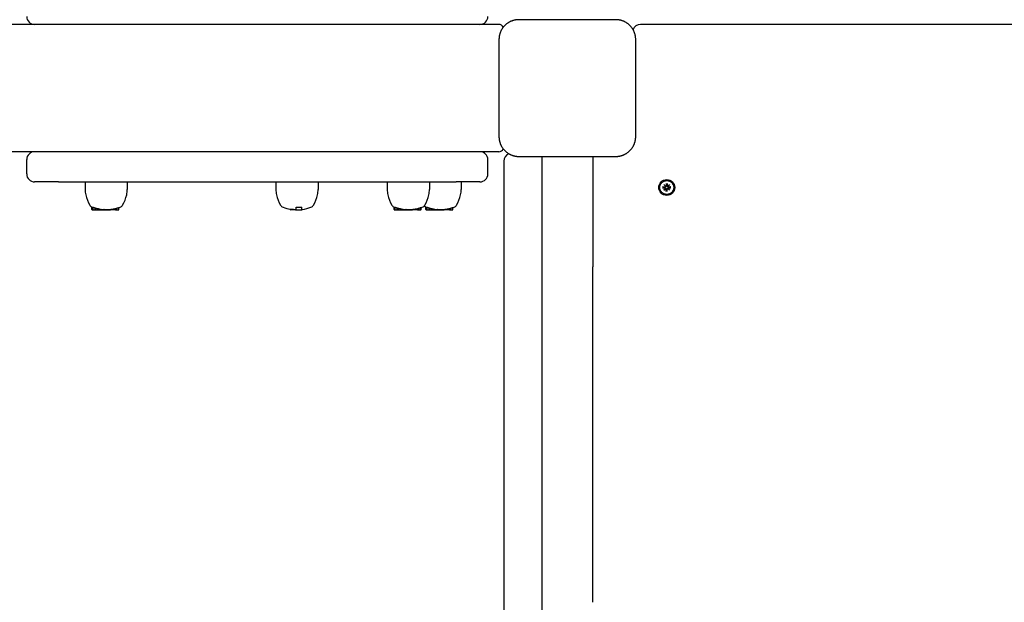
# Model space of a CAD drawing. Extents: x 33569 to 49750, y -8803 to 4290.
# Drawn here: x 38689 to 39308, y -1611 to -1244 of the extents above; entities that cross this region are included whole.
import ezdxf

# ---------------------------------------------------------------- set-up
doc = ezdxf.new("R2010")
doc.units = 0
doc.header["$LTSCALE"] = 30
doc.header["$MEASUREMENT"] = 0
doc.layers.get('0').update_dxf_attribs({"linetype": 'CONTINUOUS'})

msp = doc.modelspace()

# ---------------------------------------------------------------- linework, layer by layer
for p, q in [((39064, -1244.25), (39003, -1244.25)), ((38990.5, -1247.25), (37196.5, -1247.25)), ((39927.5, -1247.25), (39079.5, -1247.25)), ((38990.5, -1256.75), (38990.5, -1317.75)), ((39076.5, -1317.75), (39076.5, -1256.75)), ((38990.5, -1327.25), (37196.5, -1327.25)), ((39003, -1330.25), (39064, -1330.25)), ((39017.5, -1330.25), (39017.5, -1399.56)), ((39049.5, -1330.25), (39049.5, -1399.56)), ((38693.5, -1341.25), (38693.5, -1332.25)), ((38983.5, -1341.25), (38983.5, -1332.25)), ((38993.5, -1333.25), (38993.5, -2057.09)), ((38713.5, -1346.25), (38698.5, -1346.25)), ((38713.5, -1346.25), (38963.5, -1346.25)), ((38730.24, -1346.25), (38730.24, -1351.05)), ((38756.76, -1346.25), (38756.76, -1351.05)), ((38850.24, -1346.25), (38850.24, -1351.05)), ((38876.76, -1346.25), (38876.76, -1351.05)), ((38920.24, -1346.25), (38920.24, -1351.05)), ((38946.76, -1346.25), (38946.76, -1351.05)), ((38978.5, -1346.25), (38963.5, -1346.25)), ((38966.76, -1346.25), (38966.76, -1351.05)), ((39093.44, -1349.43), (39094.78, -1349.46)), ((39094.36, -1349.6), (39093.55, -1349.44)), ((39094.23, -1347.98), (39095.26, -1348.92)), ((39094.23, -1347.98), (39095.12, -1348.87)), ((39095.16, -1349.01), (39094.23, -1347.98)), ((39094.78, -1349.63), (39094.36, -1349.6)), ((39095.12, -1348.87), (39095.35, -1349.11)), ((39095.68, -1347.19), (39095.71, -1348.53)), ((39095.68, -1347.31), (39095.85, -1348.11)), ((39095.85, -1348.11), (39095.88, -1348.53)), ((39096.12, -1348.53), (39096.15, -1348.11)), ((39096.15, -1348.11), (39096.31, -1347.31)), ((39096.32, -1347.19), (39096.29, -1348.53)), ((39096.88, -1348.87), (39096.64, -1349.11)), ((39096.74, -1348.92), (39097.76, -1347.98)), ((39097.76, -1347.98), (39096.83, -1349.01)), ((39097.76, -1347.98), (39096.88, -1348.87)), ((39098.56, -1349.43), (39097.21, -1349.46)), ((39097.63, -1349.6), (39097.22, -1349.63)), ((39098.44, -1349.44), (39097.63, -1349.6)), ((39093.44, -1350.07), (39094.78, -1350.04)), ((39093.55, -1350.06), (39094.36, -1349.9)), ((39094.23, -1351.52), (39095.16, -1350.49)), ((39095.26, -1350.58), (39094.23, -1351.52)), ((39094.23, -1351.52), (39095.12, -1350.63)), ((39094.36, -1349.9), (39094.78, -1349.87)), ((39095.12, -1350.63), (39095.35, -1350.39)), ((39095.68, -1352.31), (39095.71, -1350.97)), ((39095.85, -1351.39), (39095.68, -1352.2)), ((39095.88, -1350.97), (39095.85, -1351.39)), ((39096.15, -1351.39), (39096.12, -1350.97)), ((39096.31, -1352.2), (39096.15, -1351.39)), ((39096.32, -1352.31), (39096.29, -1350.97)), ((39096.88, -1350.63), (39096.64, -1350.39)), ((39097.76, -1351.52), (39096.74, -1350.58)), ((39096.83, -1350.49), (39097.76, -1351.52)), ((39097.76, -1351.52), (39096.88, -1350.63)), ((39098.56, -1350.07), (39097.21, -1350.04)), ((39097.22, -1349.87), (39097.63, -1349.9)), ((39097.63, -1349.9), (39098.44, -1350.06)), ((38734.56, -1363.7), (38734.56, -1362.11)), ((38734.67, -1362.15), (38734.72, -1362.17)), ((38735.27, -1363.7), (38735.27, -1362.18)), ((38862.94, -1363.7), (38862.94, -1362.1)), ((38866.51, -1363.7), (38866.51, -1362.18)), ((38924.56, -1363.7), (38924.56, -1362.11)), ((38924.67, -1362.15), (38924.72, -1362.17)), ((38925.27, -1363.7), (38925.27, -1362.18)), ((38944.56, -1363.7), (38944.56, -1362.11)), ((38944.67, -1362.15), (38944.72, -1362.17)), ((38945.27, -1363.7), (38945.27, -1362.18)), ((38734.76, -1363.9), (38735.48, -1363.9)), ((38735.48, -1363.9), (38736.55, -1363.9)), ((38736.55, -1363.9), (38736.55, -1362.59)), ((38736.55, -1363.9), (38737.26, -1363.9)), ((38737.26, -1363.9), (38737.26, -1362.78)), ((38737.26, -1363.9), (38738.56, -1363.9)), ((38738.56, -1363.9), (38738.56, -1363.08)), ((38738.56, -1363.9), (38739.55, -1363.9)), ((38739.55, -1363.9), (38739.55, -1363.36)), ((38739.55, -1363.9), (38739.59, -1363.9)), ((38739.59, -1363.9), (38739.59, -1363.45)), ((38739.59, -1363.9), (38739.64, -1363.9)), ((38739.64, -1363.9), (38739.64, -1363.45)), ((38739.64, -1363.9), (38739.67, -1363.9)), ((38739.67, -1363.9), (38739.67, -1363.46)), ((38739.67, -1363.9), (38739.69, -1363.9)), ((38739.69, -1363.9), (38739.69, -1363.46)), ((38739.69, -1363.9), (38740.01, -1363.9)), ((38740.01, -1363.9), (38740.01, -1363.43)), ((38740.01, -1363.9), (38741.17, -1363.9)), ((38741.17, -1363.9), (38741.17, -1363.57)), ((38741.17, -1363.9), (38741.9, -1363.9)), ((38741.9, -1363.9), (38741.9, -1363.48)), ((38741.9, -1363.9), (38743.06, -1363.9)), ((38743.06, -1363.9), (38743.06, -1363.53)), ((38743.06, -1363.9), (38743.11, -1363.9)), ((38743.11, -1363.9), (38743.11, -1363.72)), ((38743.11, -1363.9), (38743.28, -1363.9)), ((38743.28, -1363.9), (38743.28, -1363.7)), ((38743.28, -1363.9), (38743.56, -1363.9)), ((38743.56, -1363.9), (38743.56, -1363.69)), ((38743.56, -1363.9), (38743.87, -1363.9)), ((38743.87, -1363.9), (38743.87, -1363.67)), ((38743.87, -1363.9), (38744.23, -1363.9)), ((38744.23, -1363.9), (38744.23, -1363.66)), ((38744.23, -1363.9), (38744.37, -1363.9)), ((38744.37, -1363.9), (38744.37, -1363.66)), ((38744.37, -1363.9), (38744.5, -1363.9)), ((38744.5, -1363.9), (38744.5, -1363.65)), ((38744.5, -1363.9), (38744.62, -1363.9)), ((38744.62, -1363.9), (38744.62, -1363.65)), ((38744.62, -1363.9), (38744.73, -1363.9)), ((38744.73, -1363.9), (38744.73, -1363.65)), ((38744.73, -1363.9), (38744.83, -1363.9)), ((38744.83, -1363.9), (38744.83, -1363.65)), ((38744.83, -1363.9), (38744.92, -1363.9)), ((38744.92, -1363.9), (38744.92, -1363.66)), ((38744.92, -1363.9), (38744.98, -1363.9)), ((38744.98, -1363.9), (38744.98, -1363.63)), ((38744.98, -1363.9), (38746.13, -1363.9)), ((38746.13, -1363.9), (38746.13, -1363.54)), ((38746.56, -1363.9), (38746.13, -1363.9)), ((38746.56, -1363.9), (38746.56, -1363.49)), ((38747.61, -1363.9), (38746.56, -1363.9)), ((38747.61, -1363.9), (38747.61, -1363.34)), ((38747.67, -1363.9), (38747.61, -1363.9)), ((38747.67, -1363.9), (38747.67, -1363.34)), ((38747.8, -1363.9), (38747.67, -1363.9)), ((38747.8, -1363.9), (38747.8, -1363.31)), ((38747.93, -1363.9), (38747.8, -1363.9)), ((38747.93, -1363.9), (38747.93, -1363.28)), ((38748.07, -1363.9), (38747.93, -1363.9)), ((38748.07, -1363.9), (38748.07, -1363.25)), ((38748.22, -1363.9), (38748.07, -1363.9)), ((38748.22, -1363.9), (38748.22, -1363.22)), ((38748.37, -1363.9), (38748.22, -1363.9)), ((38748.37, -1363.9), (38748.37, -1363.19)), ((38748.6, -1363.9), (38748.37, -1363.9)), ((38748.6, -1363.9), (38748.6, -1363.15)), ((38748.8, -1363.9), (38748.6, -1363.9)), ((38748.8, -1363.9), (38748.8, -1363.11)), ((38748.95, -1363.9), (38748.8, -1363.9)), ((38748.95, -1363.9), (38748.95, -1363.08)), ((38749.07, -1363.9), (38748.95, -1363.9)), ((38749.07, -1363.9), (38749.07, -1363.07)), ((38749.13, -1363.9), (38749.07, -1363.9)), ((38749.13, -1363.9), (38749.13, -1363.06)), ((38749.16, -1363.9), (38749.13, -1363.9)), ((38749.16, -1363.9), (38749.16, -1363.07)), ((38749.35, -1363.9), (38749.35, -1363.03)), ((38749.35, -1363.9), (38749.51, -1363.9)), ((38749.51, -1363.9), (38749.51, -1362.95)), ((38749.51, -1363.9), (38749.9, -1363.9)), ((38749.9, -1363.9), (38749.9, -1362.85)), ((38749.9, -1363.9), (38750.05, -1363.9)), ((38750.05, -1363.9), (38750.05, -1362.74)), ((38750.05, -1363.9), (38751.01, -1363.9)), ((38751.01, -1363.9), (38751.28, -1363.9)), ((38751.22, -1363.7), (38751.22, -1362.39)), ((38751.48, -1363.7), (38751.48, -1362.37)), ((38859.37, -1363.9), (38859.37, -1363.35)), ((38859.37, -1363.9), (38859.42, -1363.9)), ((38859.42, -1363.9), (38859.56, -1363.9)), ((38859.62, -1363.9), (38859.56, -1363.9)), ((38859.62, -1363.9), (38859.62, -1363.31)), ((38859.81, -1363.9), (38859.62, -1363.9)), ((38859.81, -1363.9), (38859.81, -1363.32)), ((38860.05, -1363.9), (38859.81, -1363.9)), ((38860.05, -1363.9), (38860.05, -1363.35)), ((38860.32, -1363.9), (38860.05, -1363.9)), ((38860.32, -1363.9), (38860.32, -1363.38)), ((38860.69, -1363.9), (38860.32, -1363.9)), ((38860.69, -1363.9), (38860.69, -1363.43)), ((38861.01, -1363.9), (38860.69, -1363.9)), ((38861.01, -1363.9), (38861.01, -1363.47)), ((38861.3, -1363.9), (38861.01, -1363.9)), ((38861.3, -1363.9), (38861.3, -1363.51)), ((38861.55, -1363.9), (38861.3, -1363.9)), ((38861.55, -1363.9), (38861.55, -1363.55)), ((38861.75, -1363.9), (38861.55, -1363.9)), ((38861.75, -1363.9), (38861.75, -1363.59)), ((38861.9, -1363.9), (38861.75, -1363.9)), ((38861.9, -1363.9), (38861.9, -1363.62)), ((38861.98, -1363.9), (38861.9, -1363.9)), ((38861.98, -1363.9), (38861.98, -1363.65)), ((38862.01, -1363.9), (38861.98, -1363.9)), ((38862.01, -1363.9), (38862.01, -1363.68)), ((38862.94, -1363.9), (38862.94, -1363.7)), ((38862.94, -1363.9), (38866.51, -1363.9)), ((38866.51, -1363.7), (38866.51, -1363.9)), ((38866.51, -1363.9), (38866.83, -1363.9)), ((38866.83, -1363.9), (38866.83, -1363.48)), ((38924.76, -1363.9), (38925.48, -1363.9)), ((38925.48, -1363.9), (38926.55, -1363.9)), ((38926.55, -1363.9), (38926.55, -1362.59)), ((38926.55, -1363.9), (38927.26, -1363.9)), ((38927.26, -1363.9), (38927.26, -1362.78)), ((38927.26, -1363.9), (38928.56, -1363.9)), ((38928.56, -1363.9), (38928.56, -1363.08)), ((38928.56, -1363.9), (38929.55, -1363.9)), ((38929.55, -1363.9), (38929.55, -1363.36)), ((38929.55, -1363.9), (38929.59, -1363.9)), ((38929.59, -1363.9), (38929.59, -1363.45)), ((38929.59, -1363.9), (38929.64, -1363.9)), ((38929.64, -1363.9), (38929.64, -1363.45)), ((38929.64, -1363.9), (38929.67, -1363.9)), ((38929.67, -1363.9), (38929.67, -1363.46)), ((38929.67, -1363.9), (38929.69, -1363.9)), ((38929.69, -1363.9), (38929.69, -1363.46)), ((38929.69, -1363.9), (38930.01, -1363.9)), ((38930.01, -1363.9), (38930.01, -1363.43)), ((38930.01, -1363.9), (38931.17, -1363.9)), ((38931.17, -1363.9), (38931.17, -1363.57)), ((38931.17, -1363.9), (38931.9, -1363.9)), ((38931.9, -1363.9), (38931.9, -1363.48)), ((38931.9, -1363.9), (38933.06, -1363.9)), ((38933.06, -1363.9), (38933.06, -1363.53)), ((38933.06, -1363.9), (38933.11, -1363.9)), ((38933.11, -1363.9), (38933.11, -1363.72)), ((38933.11, -1363.9), (38933.28, -1363.9)), ((38933.28, -1363.9), (38933.28, -1363.7)), ((38933.28, -1363.9), (38933.56, -1363.9)), ((38933.56, -1363.9), (38933.56, -1363.69)), ((38933.56, -1363.9), (38933.87, -1363.9)), ((38933.87, -1363.9), (38933.87, -1363.67)), ((38933.87, -1363.9), (38934.23, -1363.9)), ((38934.23, -1363.9), (38934.23, -1363.66)), ((38934.23, -1363.9), (38934.37, -1363.9)), ((38934.37, -1363.9), (38934.37, -1363.66)), ((38934.37, -1363.9), (38934.5, -1363.9)), ((38934.5, -1363.9), (38934.5, -1363.65)), ((38934.5, -1363.9), (38934.62, -1363.9)), ((38934.62, -1363.9), (38934.62, -1363.65)), ((38934.62, -1363.9), (38934.73, -1363.9)), ((38934.73, -1363.9), (38934.73, -1363.65)), ((38934.73, -1363.9), (38934.83, -1363.9)), ((38934.83, -1363.9), (38934.83, -1363.65)), ((38934.83, -1363.9), (38934.92, -1363.9)), ((38934.92, -1363.9), (38934.92, -1363.66)), ((38934.92, -1363.9), (38934.98, -1363.9)), ((38934.98, -1363.9), (38934.98, -1363.63)), ((38934.98, -1363.9), (38936.13, -1363.9)), ((38936.13, -1363.9), (38936.13, -1363.54)), ((38936.56, -1363.9), (38936.13, -1363.9)), ((38936.56, -1363.9), (38936.56, -1363.49)), ((38937.61, -1363.9), (38936.56, -1363.9)), ((38937.61, -1363.9), (38937.61, -1363.34)), ((38937.67, -1363.9), (38937.61, -1363.9)), ((38937.67, -1363.9), (38937.67, -1363.34)), ((38937.8, -1363.9), (38937.67, -1363.9)), ((38937.8, -1363.9), (38937.8, -1363.31)), ((38937.93, -1363.9), (38937.8, -1363.9)), ((38937.93, -1363.9), (38937.93, -1363.28)), ((38938.07, -1363.9), (38937.93, -1363.9)), ((38938.07, -1363.9), (38938.07, -1363.25)), ((38938.22, -1363.9), (38938.07, -1363.9)), ((38938.22, -1363.9), (38938.22, -1363.22)), ((38938.37, -1363.9), (38938.22, -1363.9)), ((38938.37, -1363.9), (38938.37, -1363.19)), ((38938.6, -1363.9), (38938.37, -1363.9)), ((38938.6, -1363.9), (38938.6, -1363.15)), ((38938.8, -1363.9), (38938.6, -1363.9)), ((38938.8, -1363.9), (38938.8, -1363.11)), ((38938.95, -1363.9), (38938.8, -1363.9)), ((38938.95, -1363.9), (38938.95, -1363.08)), ((38939.07, -1363.9), (38938.95, -1363.9)), ((38939.07, -1363.9), (38939.07, -1363.07)), ((38939.13, -1363.9), (38939.07, -1363.9)), ((38939.13, -1363.9), (38939.13, -1363.06)), ((38939.16, -1363.9), (38939.13, -1363.9)), ((38939.16, -1363.9), (38939.16, -1363.07)), ((38939.35, -1363.9), (38939.35, -1363.03)), ((38939.35, -1363.9), (38939.51, -1363.9)), ((38939.51, -1363.9), (38939.51, -1362.95)), ((38939.51, -1363.9), (38939.9, -1363.9)), ((38939.9, -1363.9), (38939.9, -1362.85)), ((38939.9, -1363.9), (38940.05, -1363.9)), ((38940.05, -1363.9), (38940.05, -1362.74)), ((38940.05, -1363.9), (38941.01, -1363.9)), ((38941.01, -1363.9), (38941.28, -1363.9)), ((38941.22, -1363.7), (38941.22, -1362.39)), ((38941.48, -1363.7), (38941.48, -1362.37)), ((38944.76, -1363.9), (38945.48, -1363.9)), ((38945.48, -1363.9), (38946.55, -1363.9)), ((38946.55, -1363.9), (38946.55, -1362.59)), ((38946.55, -1363.9), (38947.26, -1363.9)), ((38947.26, -1363.9), (38947.26, -1362.78)), ((38947.26, -1363.9), (38948.56, -1363.9)), ((38948.56, -1363.9), (38948.56, -1363.08)), ((38948.56, -1363.9), (38949.55, -1363.9)), ((38949.55, -1363.9), (38949.55, -1363.36)), ((38949.55, -1363.9), (38949.59, -1363.9)), ((38949.59, -1363.9), (38949.59, -1363.45)), ((38949.59, -1363.9), (38949.64, -1363.9)), ((38949.64, -1363.9), (38949.64, -1363.45)), ((38949.64, -1363.9), (38949.67, -1363.9)), ((38949.67, -1363.9), (38949.67, -1363.46)), ((38949.67, -1363.9), (38949.69, -1363.9)), ((38949.69, -1363.9), (38949.69, -1363.46)), ((38949.69, -1363.9), (38950.01, -1363.9)), ((38950.01, -1363.9), (38950.01, -1363.43)), ((38950.01, -1363.9), (38951.17, -1363.9)), ((38951.17, -1363.9), (38951.17, -1363.57)), ((38951.17, -1363.9), (38951.9, -1363.9)), ((38951.9, -1363.9), (38951.9, -1363.48)), ((38951.9, -1363.9), (38953.06, -1363.9)), ((38953.06, -1363.9), (38953.06, -1363.53)), ((38953.06, -1363.9), (38953.11, -1363.9)), ((38953.11, -1363.9), (38953.11, -1363.72)), ((38953.11, -1363.9), (38953.28, -1363.9)), ((38953.28, -1363.9), (38953.28, -1363.7)), ((38953.28, -1363.9), (38953.56, -1363.9)), ((38953.56, -1363.9), (38953.56, -1363.69)), ((38953.56, -1363.9), (38953.87, -1363.9)), ((38953.87, -1363.9), (38953.87, -1363.67)), ((38953.87, -1363.9), (38954.23, -1363.9)), ((38954.23, -1363.9), (38954.23, -1363.66)), ((38954.23, -1363.9), (38954.37, -1363.9)), ((38954.37, -1363.9), (38954.37, -1363.66)), ((38954.37, -1363.9), (38954.5, -1363.9)), ((38954.5, -1363.9), (38954.5, -1363.65)), ((38954.5, -1363.9), (38954.62, -1363.9)), ((38954.62, -1363.9), (38954.62, -1363.65)), ((38954.62, -1363.9), (38954.73, -1363.9)), ((38954.73, -1363.9), (38954.73, -1363.65)), ((38954.73, -1363.9), (38954.83, -1363.9)), ((38954.83, -1363.9), (38954.83, -1363.65)), ((38954.83, -1363.9), (38954.92, -1363.9)), ((38954.92, -1363.9), (38954.92, -1363.66)), ((38954.92, -1363.9), (38954.98, -1363.9)), ((38954.98, -1363.9), (38954.98, -1363.63)), ((38954.98, -1363.9), (38956.13, -1363.9)), ((38956.13, -1363.9), (38956.13, -1363.54)), ((38956.56, -1363.9), (38956.13, -1363.9)), ((38956.56, -1363.9), (38956.56, -1363.49)), ((38957.61, -1363.9), (38956.56, -1363.9)), ((38957.61, -1363.9), (38957.61, -1363.34)), ((38957.67, -1363.9), (38957.61, -1363.9)), ((38957.67, -1363.9), (38957.67, -1363.34)), ((38957.8, -1363.9), (38957.67, -1363.9)), ((38957.8, -1363.9), (38957.8, -1363.31)), ((38957.93, -1363.9), (38957.8, -1363.9)), ((38957.93, -1363.9), (38957.93, -1363.28)), ((38958.07, -1363.9), (38957.93, -1363.9)), ((38958.07, -1363.9), (38958.07, -1363.25)), ((38958.22, -1363.9), (38958.07, -1363.9)), ((38958.22, -1363.9), (38958.22, -1363.22)), ((38958.37, -1363.9), (38958.22, -1363.9)), ((38958.37, -1363.9), (38958.37, -1363.19)), ((38958.6, -1363.9), (38958.37, -1363.9)), ((38958.6, -1363.9), (38958.6, -1363.15)), ((38958.8, -1363.9), (38958.6, -1363.9)), ((38958.8, -1363.9), (38958.8, -1363.11)), ((38958.95, -1363.9), (38958.8, -1363.9)), ((38958.95, -1363.9), (38958.95, -1363.08)), ((38959.07, -1363.9), (38958.95, -1363.9)), ((38959.07, -1363.9), (38959.07, -1363.07)), ((38959.13, -1363.9), (38959.07, -1363.9)), ((38959.13, -1363.9), (38959.13, -1363.06)), ((38959.16, -1363.9), (38959.13, -1363.9)), ((38959.16, -1363.9), (38959.16, -1363.07)), ((38959.35, -1363.9), (38959.35, -1363.03)), ((38959.35, -1363.9), (38959.51, -1363.9)), ((38959.51, -1363.9), (38959.51, -1362.95)), ((38959.51, -1363.9), (38959.9, -1363.9)), ((38959.9, -1363.9), (38959.9, -1362.85)), ((38959.9, -1363.9), (38960.05, -1363.9)), ((38960.05, -1363.9), (38960.05, -1362.74)), ((38960.05, -1363.9), (38961.01, -1363.9)), ((38961.01, -1363.9), (38961.28, -1363.9)), ((38961.22, -1363.7), (38961.22, -1362.39)), ((38961.48, -1363.7), (38961.48, -1362.37)), ((39017.5, -1399.56), (39017.5, -1610.6)), ((39049.5, -1610.6), (39049.5, -1399.56)), ((39017.5, -1610.6), (39017.5, -1903.9))]:
    msp.add_line(p, q)
at = {"flags": 128}
for points in [[(39003, -1244.25), (39002.74, -1244.25), (39002.48, -1244.26), (39002.23, -1244.27), (39001.97, -1244.29), (39001.71, -1244.32), (39001.46, -1244.35), (39001.2, -1244.38), (39000.95, -1244.42), (39000.7, -1244.46), (39000.45, -1244.51), (39000.2, -1244.57), (38999.95, -1244.63), (38999.7, -1244.69), (38999.46, -1244.76), (38999.21, -1244.84), (38998.97, -1244.92), (38998.73, -1245), (38998.49, -1245.09), (38998.26, -1245.19), (38998.02, -1245.28), (38997.79, -1245.39), (38997.56, -1245.49), (38997.34, -1245.61), (38997.11, -1245.72)], [(39069.88, -1245.72), (39069.66, -1245.61), (39069.43, -1245.49), (39069.2, -1245.39), (39068.97, -1245.28), (39068.74, -1245.19), (39068.5, -1245.09), (39068.26, -1245), (39068.02, -1244.92), (39067.78, -1244.84), (39067.54, -1244.76), (39067.29, -1244.69), (39067.05, -1244.63), (39066.8, -1244.57), (39066.55, -1244.51), (39066.3, -1244.46), (39066.04, -1244.42), (39065.79, -1244.38), (39065.54, -1244.35), (39065.28, -1244.32), (39065.02, -1244.29), (39064.77, -1244.27), (39064.51, -1244.26), (39064.25, -1244.25), (39064, -1244.25)], [(38997.11, -1245.72), (38996.85, -1245.87), (38996.59, -1246.02), (38996.33, -1246.18), (38996.07, -1246.35), (38995.81, -1246.52), (38995.56, -1246.7), (38995.32, -1246.89), (38995.07, -1247.08), (38994.84, -1247.28), (38994.61, -1247.49), (38994.38, -1247.7), (38994.16, -1247.91), (38993.94, -1248.13), (38993.73, -1248.36), (38993.53, -1248.59), (38993.33, -1248.83), (38993.13, -1249.07), (38992.95, -1249.32), (38992.77, -1249.57), (38992.59, -1249.82), (38992.43, -1250.08), (38992.27, -1250.34), (38992.11, -1250.6), (38991.97, -1250.87)], [(39075.03, -1250.87), (39074.88, -1250.6), (39074.73, -1250.34), (39074.57, -1250.08), (39074.4, -1249.82), (39074.23, -1249.57), (39074.05, -1249.32), (39073.86, -1249.07), (39073.67, -1248.83), (39073.47, -1248.59), (39073.26, -1248.36), (39073.05, -1248.13), (39072.84, -1247.91), (39072.61, -1247.7), (39072.39, -1247.49), (39072.16, -1247.28), (39071.92, -1247.08), (39071.68, -1246.89), (39071.43, -1246.7), (39071.18, -1246.52), (39070.93, -1246.35), (39070.67, -1246.18), (39070.41, -1246.02), (39070.15, -1245.87), (39069.88, -1245.72)], [(38991.97, -1250.87), (38991.85, -1251.09), (38991.74, -1251.32), (38991.63, -1251.55), (38991.53, -1251.78), (38991.43, -1252.01), (38991.34, -1252.25), (38991.25, -1252.48), (38991.16, -1252.72), (38991.08, -1252.97), (38991.01, -1253.21), (38990.94, -1253.45), (38990.87, -1253.7), (38990.81, -1253.95), (38990.76, -1254.2), (38990.71, -1254.45), (38990.67, -1254.7), (38990.63, -1254.96), (38990.59, -1255.21), (38990.56, -1255.47), (38990.54, -1255.72), (38990.52, -1255.98), (38990.51, -1256.24), (38990.5, -1256.49), (38990.5, -1256.75)], [(39076.5, -1256.75), (39076.49, -1256.49), (39076.49, -1256.24), (39076.47, -1255.98), (39076.45, -1255.72), (39076.43, -1255.47), (39076.4, -1255.21), (39076.37, -1254.96), (39076.33, -1254.7), (39076.28, -1254.45), (39076.23, -1254.2), (39076.18, -1253.95), (39076.12, -1253.7), (39076.05, -1253.46), (39075.99, -1253.21), (39075.91, -1252.97), (39075.83, -1252.72), (39075.75, -1252.48), (39075.66, -1252.25), (39075.56, -1252.01), (39075.46, -1251.78), (39075.36, -1251.55), (39075.25, -1251.32), (39075.14, -1251.09), (39075.03, -1250.87)], [(38990.5, -1317.75), (38990.5, -1318.01), (38990.51, -1318.26), (38990.52, -1318.52), (38990.54, -1318.78), (38990.56, -1319.03), (38990.59, -1319.29), (38990.63, -1319.54), (38990.67, -1319.8), (38990.71, -1320.05), (38990.76, -1320.3), (38990.81, -1320.55), (38990.87, -1320.8), (38990.94, -1321.05), (38991.01, -1321.29), (38991.08, -1321.54), (38991.16, -1321.78), (38991.25, -1322.02), (38991.34, -1322.26), (38991.43, -1322.49), (38991.53, -1322.73), (38991.63, -1322.96), (38991.74, -1323.19), (38991.85, -1323.41), (38991.97, -1323.63)], [(39075.03, -1323.63), (39075.14, -1323.41), (39075.25, -1323.19), (39075.36, -1322.96), (39075.46, -1322.73), (39075.56, -1322.49), (39075.66, -1322.26), (39075.75, -1322.02), (39075.83, -1321.78), (39075.91, -1321.54), (39075.98, -1321.29), (39076.05, -1321.05), (39076.12, -1320.8), (39076.18, -1320.55), (39076.23, -1320.3), (39076.28, -1320.05), (39076.33, -1319.8), (39076.37, -1319.54), (39076.4, -1319.29), (39076.43, -1319.03), (39076.45, -1318.78), (39076.47, -1318.52), (39076.49, -1318.26), (39076.49, -1318.01), (39076.5, -1317.75)], [(38991.97, -1323.63), (38992.11, -1323.9), (38992.27, -1324.16), (38992.43, -1324.42), (38992.59, -1324.68), (38992.77, -1324.93), (38992.95, -1325.18), (38993.13, -1325.43), (38993.33, -1325.67), (38993.53, -1325.91), (38993.73, -1326.14), (38993.94, -1326.37), (38994.16, -1326.59), (38994.38, -1326.81), (38994.61, -1327.02), (38994.84, -1327.22), (38995.07, -1327.42), (38995.32, -1327.61), (38995.56, -1327.8), (38995.81, -1327.98), (38996.07, -1328.15), (38996.33, -1328.32), (38996.59, -1328.48), (38996.85, -1328.63), (38997.11, -1328.78)], [(39069.88, -1328.78), (39070.15, -1328.63), (39070.41, -1328.48), (39070.67, -1328.32), (39070.93, -1328.15), (39071.18, -1327.98), (39071.43, -1327.8), (39071.68, -1327.61), (39071.92, -1327.42), (39072.16, -1327.22), (39072.39, -1327.02), (39072.61, -1326.81), (39072.84, -1326.59), (39073.05, -1326.37), (39073.26, -1326.14), (39073.47, -1325.91), (39073.67, -1325.67), (39073.86, -1325.43), (39074.05, -1325.18), (39074.23, -1324.93), (39074.4, -1324.68), (39074.57, -1324.42), (39074.73, -1324.16), (39074.88, -1323.9), (39075.03, -1323.63)], [(38997.11, -1328.78), (38997.34, -1328.9), (38997.56, -1329.01), (38997.79, -1329.12), (38998.02, -1329.22), (38998.26, -1329.32), (38998.49, -1329.41), (38998.73, -1329.5), (38998.97, -1329.58), (38999.21, -1329.66), (38999.46, -1329.74), (38999.7, -1329.81), (38999.95, -1329.87), (39000.2, -1329.93), (39000.45, -1329.99), (39000.7, -1330.04), (39000.95, -1330.08), (39001.2, -1330.12), (39001.46, -1330.16), (39001.71, -1330.18), (39001.97, -1330.21), (39002.23, -1330.23), (39002.48, -1330.24), (39002.74, -1330.25), (39003, -1330.25)], [(39064, -1330.25), (39064.25, -1330.25), (39064.51, -1330.24), (39064.77, -1330.23), (39065.02, -1330.21), (39065.28, -1330.18), (39065.54, -1330.16), (39065.79, -1330.12), (39066.04, -1330.08), (39066.3, -1330.04), (39066.55, -1329.99), (39066.8, -1329.93), (39067.05, -1329.87), (39067.29, -1329.81), (39067.54, -1329.74), (39067.78, -1329.66), (39068.02, -1329.58), (39068.26, -1329.5), (39068.5, -1329.41), (39068.74, -1329.32), (39068.97, -1329.22), (39069.2, -1329.12), (39069.43, -1329.01), (39069.66, -1328.9), (39069.88, -1328.78)], [(39093.44, -1349.43), (39093.44, -1349.43), (39093.45, -1349.43), (39093.46, -1349.43), (39093.46, -1349.43), (39093.47, -1349.43), (39093.47, -1349.43), (39093.48, -1349.43), (39093.48, -1349.43), (39093.49, -1349.43), (39093.49, -1349.43), (39093.5, -1349.43), (39093.51, -1349.43), (39093.51, -1349.43), (39093.52, -1349.43), (39093.52, -1349.43), (39093.52, -1349.43), (39093.53, -1349.43), (39093.53, -1349.43), (39093.54, -1349.44), (39093.54, -1349.44), (39093.54, -1349.44), (39093.55, -1349.44), (39093.55, -1349.44), (39093.55, -1349.44)], [(39095.35, -1349.11), (39095.35, -1349.14), (39095.35, -1349.18), (39095.34, -1349.22), (39095.33, -1349.26), (39095.32, -1349.29), (39095.3, -1349.33), (39095.29, -1349.36), (39095.27, -1349.39), (39095.25, -1349.42), (39095.22, -1349.45), (39095.19, -1349.48), (39095.17, -1349.5), (39095.14, -1349.53), (39095.11, -1349.55), (39095.08, -1349.57), (39095.05, -1349.58), (39095.02, -1349.59), (39094.98, -1349.61), (39094.95, -1349.62), (39094.91, -1349.62), (39094.88, -1349.63), (39094.84, -1349.63), (39094.81, -1349.63), (39094.78, -1349.63)], [(39095.88, -1348.53), (39095.88, -1348.56), (39095.88, -1348.6), (39095.87, -1348.63), (39095.87, -1348.67), (39095.86, -1348.7), (39095.85, -1348.74), (39095.84, -1348.77), (39095.83, -1348.8), (39095.81, -1348.83), (39095.79, -1348.86), (39095.77, -1348.89), (39095.75, -1348.92), (39095.73, -1348.95), (39095.7, -1348.98), (39095.67, -1349), (39095.64, -1349.02), (39095.61, -1349.04), (39095.57, -1349.06), (39095.54, -1349.07), (39095.5, -1349.08), (39095.46, -1349.09), (39095.43, -1349.1), (39095.39, -1349.11), (39095.35, -1349.11)], [(39095.68, -1347.31), (39095.68, -1347.3), (39095.68, -1347.3), (39095.68, -1347.3), (39095.68, -1347.29), (39095.68, -1347.29), (39095.68, -1347.29), (39095.68, -1347.28), (39095.68, -1347.28), (39095.68, -1347.27), (39095.68, -1347.27), (39095.68, -1347.26), (39095.68, -1347.26), (39095.68, -1347.25), (39095.68, -1347.25), (39095.68, -1347.24), (39095.68, -1347.24), (39095.68, -1347.23), (39095.68, -1347.23), (39095.68, -1347.22), (39095.68, -1347.22), (39095.68, -1347.21), (39095.68, -1347.2), (39095.68, -1347.2), (39095.68, -1347.19)], [(39096.64, -1349.11), (39096.6, -1349.11), (39096.57, -1349.1), (39096.53, -1349.09), (39096.49, -1349.08), (39096.46, -1349.07), (39096.42, -1349.06), (39096.39, -1349.04), (39096.36, -1349.02), (39096.33, -1349), (39096.3, -1348.98), (39096.27, -1348.95), (39096.24, -1348.92), (39096.22, -1348.89), (39096.2, -1348.86), (39096.18, -1348.83), (39096.17, -1348.8), (39096.15, -1348.77), (39096.14, -1348.74), (39096.13, -1348.7), (39096.12, -1348.67), (39096.12, -1348.63), (39096.12, -1348.6), (39096.12, -1348.56), (39096.12, -1348.53)], [(39096.32, -1347.19), (39096.32, -1347.2), (39096.32, -1347.2), (39096.32, -1347.21), (39096.32, -1347.22), (39096.32, -1347.22), (39096.32, -1347.23), (39096.32, -1347.23), (39096.32, -1347.24), (39096.32, -1347.24), (39096.32, -1347.25), (39096.32, -1347.25), (39096.32, -1347.26), (39096.32, -1347.26), (39096.31, -1347.27), (39096.31, -1347.27), (39096.31, -1347.28), (39096.31, -1347.28), (39096.31, -1347.29), (39096.31, -1347.29), (39096.31, -1347.29), (39096.31, -1347.3), (39096.31, -1347.3), (39096.31, -1347.3), (39096.31, -1347.31)], [(39097.22, -1349.63), (39097.18, -1349.63), (39097.15, -1349.63), (39097.12, -1349.63), (39097.08, -1349.62), (39097.05, -1349.62), (39097.01, -1349.61), (39096.98, -1349.59), (39096.95, -1349.58), (39096.92, -1349.57), (39096.89, -1349.55), (39096.86, -1349.53), (39096.83, -1349.5), (39096.8, -1349.48), (39096.77, -1349.45), (39096.75, -1349.42), (39096.73, -1349.39), (39096.71, -1349.36), (39096.69, -1349.33), (39096.68, -1349.29), (39096.66, -1349.26), (39096.65, -1349.22), (39096.65, -1349.18), (39096.64, -1349.14), (39096.64, -1349.11)], [(39098.44, -1349.44), (39098.44, -1349.44), (39098.45, -1349.44), (39098.45, -1349.44), (39098.45, -1349.44), (39098.46, -1349.44), (39098.46, -1349.43), (39098.47, -1349.43), (39098.47, -1349.43), (39098.47, -1349.43), (39098.48, -1349.43), (39098.48, -1349.43), (39098.49, -1349.43), (39098.49, -1349.43), (39098.5, -1349.43), (39098.5, -1349.43), (39098.51, -1349.43), (39098.52, -1349.43), (39098.52, -1349.43), (39098.53, -1349.43), (39098.53, -1349.43), (39098.54, -1349.43), (39098.54, -1349.43), (39098.55, -1349.43), (39098.56, -1349.43)], [(39093.55, -1350.06), (39093.55, -1350.06), (39093.55, -1350.07), (39093.54, -1350.07), (39093.54, -1350.07), (39093.54, -1350.07), (39093.53, -1350.07), (39093.53, -1350.07), (39093.52, -1350.07), (39093.52, -1350.07), (39093.52, -1350.07), (39093.51, -1350.07), (39093.51, -1350.07), (39093.5, -1350.07), (39093.49, -1350.07), (39093.49, -1350.07), (39093.48, -1350.07), (39093.48, -1350.07), (39093.47, -1350.07), (39093.47, -1350.07), (39093.46, -1350.07), (39093.46, -1350.07), (39093.45, -1350.07), (39093.44, -1350.07), (39093.44, -1350.07)], [(39094.78, -1349.87), (39094.81, -1349.87), (39094.84, -1349.87), (39094.88, -1349.87), (39094.91, -1349.88), (39094.95, -1349.89), (39094.98, -1349.9), (39095.02, -1349.91), (39095.05, -1349.92), (39095.08, -1349.94), (39095.11, -1349.95), (39095.14, -1349.97), (39095.17, -1350), (39095.19, -1350.02), (39095.22, -1350.05), (39095.25, -1350.08), (39095.27, -1350.11), (39095.29, -1350.14), (39095.3, -1350.18), (39095.32, -1350.21), (39095.33, -1350.25), (39095.34, -1350.28), (39095.35, -1350.32), (39095.35, -1350.36), (39095.35, -1350.39)], [(39095.35, -1350.39), (39095.39, -1350.4), (39095.43, -1350.4), (39095.46, -1350.41), (39095.5, -1350.42), (39095.54, -1350.43), (39095.57, -1350.44), (39095.61, -1350.46), (39095.64, -1350.48), (39095.67, -1350.5), (39095.7, -1350.53), (39095.73, -1350.55), (39095.75, -1350.58), (39095.77, -1350.61), (39095.79, -1350.64), (39095.81, -1350.67), (39095.83, -1350.7), (39095.84, -1350.73), (39095.85, -1350.77), (39095.86, -1350.8), (39095.87, -1350.83), (39095.87, -1350.87), (39095.88, -1350.9), (39095.88, -1350.94), (39095.88, -1350.97)], [(39095.68, -1352.31), (39095.68, -1352.3), (39095.68, -1352.3), (39095.68, -1352.29), (39095.68, -1352.29), (39095.68, -1352.28), (39095.68, -1352.27), (39095.68, -1352.27), (39095.68, -1352.26), (39095.68, -1352.26), (39095.68, -1352.25), (39095.68, -1352.25), (39095.68, -1352.24), (39095.68, -1352.24), (39095.68, -1352.23), (39095.68, -1352.23), (39095.68, -1352.22), (39095.68, -1352.22), (39095.68, -1352.22), (39095.68, -1352.21), (39095.68, -1352.21), (39095.68, -1352.2), (39095.68, -1352.2), (39095.68, -1352.2), (39095.68, -1352.2)], [(39096.12, -1350.97), (39096.12, -1350.94), (39096.12, -1350.9), (39096.12, -1350.87), (39096.12, -1350.83), (39096.13, -1350.8), (39096.14, -1350.77), (39096.15, -1350.73), (39096.17, -1350.7), (39096.18, -1350.67), (39096.2, -1350.64), (39096.22, -1350.61), (39096.24, -1350.58), (39096.27, -1350.55), (39096.3, -1350.53), (39096.33, -1350.5), (39096.36, -1350.48), (39096.39, -1350.46), (39096.42, -1350.44), (39096.46, -1350.43), (39096.49, -1350.42), (39096.53, -1350.41), (39096.57, -1350.4), (39096.6, -1350.4), (39096.64, -1350.39)], [(39096.31, -1352.2), (39096.31, -1352.2), (39096.31, -1352.2), (39096.31, -1352.2), (39096.31, -1352.21), (39096.31, -1352.21), (39096.31, -1352.22), (39096.31, -1352.22), (39096.31, -1352.22), (39096.31, -1352.23), (39096.31, -1352.23), (39096.32, -1352.24), (39096.32, -1352.24), (39096.32, -1352.25), (39096.32, -1352.25), (39096.32, -1352.26), (39096.32, -1352.26), (39096.32, -1352.27), (39096.32, -1352.27), (39096.32, -1352.28), (39096.32, -1352.29), (39096.32, -1352.29), (39096.32, -1352.3), (39096.32, -1352.3), (39096.32, -1352.31)], [(39096.64, -1350.39), (39096.64, -1350.36), (39096.65, -1350.32), (39096.65, -1350.28), (39096.66, -1350.25), (39096.68, -1350.21), (39096.69, -1350.18), (39096.71, -1350.14), (39096.73, -1350.11), (39096.75, -1350.08), (39096.77, -1350.05), (39096.8, -1350.02), (39096.83, -1350), (39096.86, -1349.97), (39096.89, -1349.95), (39096.92, -1349.94), (39096.95, -1349.92), (39096.98, -1349.91), (39097.01, -1349.9), (39097.05, -1349.89), (39097.08, -1349.88), (39097.12, -1349.87), (39097.15, -1349.87), (39097.18, -1349.87), (39097.22, -1349.87)], [(39098.56, -1350.07), (39098.55, -1350.07), (39098.54, -1350.07), (39098.54, -1350.07), (39098.53, -1350.07), (39098.53, -1350.07), (39098.52, -1350.07), (39098.52, -1350.07), (39098.51, -1350.07), (39098.5, -1350.07), (39098.5, -1350.07), (39098.49, -1350.07), (39098.49, -1350.07), (39098.48, -1350.07), (39098.48, -1350.07), (39098.47, -1350.07), (39098.47, -1350.07), (39098.47, -1350.07), (39098.46, -1350.07), (39098.46, -1350.07), (39098.45, -1350.07), (39098.45, -1350.07), (39098.45, -1350.07), (39098.44, -1350.06), (39098.44, -1350.06)], [(38862.94, -1362.1), (38862.98, -1362.1), (38863.01, -1362.11), (38863.05, -1362.11), (38863.08, -1362.11), (38863.11, -1362.12), (38863.15, -1362.12), (38863.18, -1362.12), (38863.22, -1362.13), (38863.25, -1362.13), (38863.28, -1362.13), (38863.32, -1362.14), (38863.35, -1362.14), (38863.39, -1362.14), (38863.42, -1362.15), (38863.46, -1362.15), (38863.49, -1362.15), (38863.52, -1362.16), (38863.56, -1362.16), (38863.59, -1362.16), (38863.63, -1362.16), (38863.66, -1362.17), (38863.69, -1362.17), (38863.73, -1362.17), (38863.76, -1362.17)], [(38859.37, -1363.35), (38859.37, -1363.35), (38859.37, -1363.34), (38859.37, -1363.34), (38859.37, -1363.34), (38859.37, -1363.34), (38859.37, -1363.34), (38859.37, -1363.34), (38859.38, -1363.34), (38859.38, -1363.34), (38859.38, -1363.34), (38859.38, -1363.33), (38859.38, -1363.33), (38859.39, -1363.33), (38859.39, -1363.33), (38859.39, -1363.33), (38859.39, -1363.33), (38859.4, -1363.33), (38859.4, -1363.33), (38859.4, -1363.33), (38859.4, -1363.32), (38859.41, -1363.32), (38859.41, -1363.32), (38859.42, -1363.32), (38859.42, -1363.32)], [(38859.42, -1363.32), (38859.42, -1363.32), (38859.43, -1363.32), (38859.43, -1363.32), (38859.43, -1363.32), (38859.44, -1363.32), (38859.44, -1363.32), (38859.45, -1363.32), (38859.45, -1363.32), (38859.46, -1363.32), (38859.46, -1363.32), (38859.47, -1363.31), (38859.48, -1363.31), (38859.48, -1363.31), (38859.49, -1363.31), (38859.49, -1363.31), (38859.5, -1363.31), (38859.51, -1363.31), (38859.52, -1363.31), (38859.52, -1363.31), (38859.53, -1363.31), (38859.54, -1363.31), (38859.55, -1363.31), (38859.55, -1363.31), (38859.56, -1363.31)]]:
    msp.add_lwpolyline(points, dxfattribs=at)
for radius in [5, 4.4]:
    msp.add_circle((39096, -1349.75), radius)
for centre, radius, start, end in [((38698.5, -1242.25), 5, 180, 270), ((38978.5, -1242.25), 5, 270, 0), ((38990.5, -1250.25), 3, 25.20566, 90), ((39079.5, -1252.25), 5, 90, 159.39618), ((38698.5, -1332.25), 5, 90, 180), ((38978.5, -1332.25), 5, 0, 90), ((38990.5, -1324.25), 3, 270, 334.79434), ((38998.5, -1333.25), 5, 110.60383, 180), ((38698.5, -1341.25), 5, 180, 270), ((38978.5, -1341.25), 5, 270, 0), ((39096, -1349.75), 1.64, 174.78418, 185.21582), ((39094.79, -1349.08), 0.38, 268.61446, 10.79322), ((39095.29, -1348.58), 0.339, 238.81403, 263.7656), ((39094.83, -1349.05), 0.339, 6.2344, 31.18597), ((39095.33, -1348.54), 0.38, 259.20678, 1.38554), ((39096, -1349.75), 1.64, 84.78418, 95.21582), ((39096.67, -1348.54), 0.38, 178.61446, 280.79322), ((39096.7, -1348.58), 0.339, 276.2344, 301.18597), ((39097.2, -1349.08), 0.38, 169.20678, 271.38554), ((39097.17, -1349.05), 0.339, 148.81403, 173.7656), ((39096, -1349.75), 1.64, 354.78418, 5.21582), ((38745.24, -1351.05), 15, 180, 192.74458), ((38753.09, -1349.27), 23.06, 192.74458, 210.20604), ((38733.9, -1349.27), 23.06, 329.79396, 347.25542), ((38741.76, -1351.05), 15, 347.25542, 0), ((38865.24, -1351.05), 15, 180, 192.74458), ((38873.09, -1349.27), 23.06, 192.74458, 210.20604), ((38853.9, -1349.27), 23.06, 329.79396, 347.25542), ((38861.76, -1351.05), 15, 347.25542, 0), ((38935.24, -1351.05), 15, 180, 192.74458), ((38943.09, -1349.27), 23.06, 192.74458, 210.20604), ((38923.9, -1349.27), 23.06, 329.79396, 347.25542), ((38931.76, -1351.05), 15, 347.25542, 0), ((38943.9, -1349.27), 23.06, 329.79396, 347.25542), ((38951.76, -1351.05), 15, 347.25542, 0), ((39094.79, -1350.42), 0.38, 349.20678, 91.38554), ((39094.83, -1350.45), 0.339, 328.81403, 353.7656), ((39095.29, -1350.92), 0.339, 96.2344, 121.18597), ((39095.33, -1350.96), 0.38, 358.61446, 100.79322), ((39096, -1349.75), 1.64, 264.78418, 275.21582), ((39096.67, -1350.96), 0.38, 79.20678, 181.38554), ((39096.7, -1350.92), 0.339, 58.81403, 83.7656), ((39097.2, -1350.42), 0.38, 88.61446, 190.79322), ((39097.17, -1350.45), 0.339, 186.2344, 211.18597), ((38735.76, -1359.36), 3, 210.20604, 248.59835), ((38743.5, -1338.55), 25.02, 250.81201, 253.87375), ((38743.5, -1338.55), 25.2, 288.4824, 290.39246), ((38751.23, -1359.36), 3, 290.39246, 329.79396), ((38855.76, -1359.36), 3, 210.20604, 249.60754), ((38863.5, -1338.55), 25.2, 249.60754, 260.57456), ((38863.5, -1338.55), 25.2, 277.60362, 290.39246), ((38871.23, -1359.36), 3, 290.39246, 329.79396), ((38925.76, -1359.36), 3, 210.20604, 248.59835), ((38933.5, -1338.55), 25.02, 250.81201, 253.87375), ((38933.5, -1338.55), 25.2, 288.4824, 290.39246), ((38941.23, -1359.36), 3, 290.39246, 329.79396), ((38945.76, -1359.36), 3, 220.96598, 248.59835), ((38953.5, -1338.55), 25.02, 250.81201, 253.87375), ((38953.5, -1338.55), 25.2, 288.4824, 290.39246), ((38961.23, -1359.36), 3, 290.39246, 329.79396), ((38734.76, -1363.7), 0.204, 180, 270), ((38735.48, -1363.7), 0.204, 180, 270), ((38743.5, -1338.55), 25.02, 255.55339, 258.60692), ((38743.5, -1338.55), 25.12, 258.65521, 260.96825), ((38743.5, -1338.55), 25.12, 262.02029, 264.68015), ((38743.5, -1338.55), 25.2, 264.69608, 264.82037), ((38743.5, -1338.55), 24.98, 266.33074, 268.99788), ((38743.5, -1338.55), 25.12, 273.38033, 276.01652), ((38743.5, -1338.55), 25.2, 275.99849, 276.08194), ((38743.5, -1338.55), 25.12, 277.00754, 279.41611), ((38743.5, -1338.55), 25.2, 282.97966, 283.43137), ((38743.5, -1338.55), 25.12, 283.84607, 284.76906), ((38743.5, -1338.55), 25.05, 285.15653, 287.94309), ((38751.01, -1363.7), 0.204, 270, 0), ((38743.5, -1338.55), 25.12, 287.89309, 288.53976), ((38751.28, -1363.7), 0.204, 270, 0), ((38863.5, -1338.55), 25.2, 266.62486, 268.74312), ((38924.76, -1363.7), 0.204, 180, 270), ((38925.48, -1363.7), 0.204, 180, 270), ((38933.5, -1338.55), 25.02, 255.55339, 258.60692), ((38933.5, -1338.55), 25.12, 258.65521, 260.96825), ((38933.5, -1338.55), 25.12, 262.02029, 264.68015), ((38933.5, -1338.55), 25.2, 264.69608, 264.82037), ((38933.5, -1338.55), 24.98, 266.33074, 268.99788), ((38933.5, -1338.55), 25.12, 273.38033, 276.01652), ((38933.5, -1338.55), 25.2, 275.99849, 276.08194), ((38933.5, -1338.55), 25.12, 277.00754, 279.41611), ((38933.5, -1338.55), 25.2, 282.97966, 283.43137), ((38933.5, -1338.55), 25.12, 283.84607, 284.76906), ((38933.5, -1338.55), 25.05, 285.15653, 287.94309), ((38941.01, -1363.7), 0.204, 270, 0), ((38933.5, -1338.55), 25.12, 287.89309, 288.53976), ((38941.28, -1363.7), 0.204, 270, 0), ((38944.76, -1363.7), 0.204, 180, 270), ((38945.48, -1363.7), 0.204, 180, 270), ((38953.5, -1338.55), 25.02, 255.55339, 258.60692), ((38953.5, -1338.55), 25.12, 258.65521, 260.96825), ((38953.5, -1338.55), 25.12, 262.02029, 264.68015), ((38953.5, -1338.55), 25.2, 264.69608, 264.82037), ((38953.5, -1338.55), 24.98, 266.33074, 268.99788), ((38953.5, -1338.55), 25.12, 273.38033, 276.01652), ((38953.5, -1338.55), 25.2, 275.99849, 276.08194), ((38953.5, -1338.55), 25.12, 277.00754, 279.41611), ((38953.5, -1338.55), 25.2, 282.97966, 283.43137), ((38953.5, -1338.55), 25.12, 283.84607, 284.76906), ((38953.5, -1338.55), 25.05, 285.15653, 287.94309), ((38961.01, -1363.7), 0.204, 270, 0), ((38953.5, -1338.55), 25.12, 287.89309, 288.53976), ((38961.28, -1363.7), 0.204, 270, 0)]:
    msp.add_arc(centre, radius, start, end)
for centre, major_axis, ratio, start_param, end_param in [((38735.01, -1338.55), (0, -23.66), 0.197741, 6.220766, 6.339162), ((38865.21, -1338.55), (0, -23.66), 0.980254, 6.220766, 6.339162), ((38925.01, -1338.55), (0, -23.66), 0.197741, 6.220766, 6.339162), ((38945.01, -1338.55), (0, -23.66), 0.197741, 6.220766, 6.339162), ((38737.82, -1338.55), (0, -24.25), 0.560627, 6.189473, 6.241638), ((38742.51, -1338.55), (0, -25.11), 0.878264, 6.148681, 6.150587), ((38741.67, -1338.55), (0, -25.05), 0.749025, 6.172177, 6.174485), ((38740.71, -1338.55), (0, -24.97), 0.556329, 6.205844, 6.20808), ((38739.98, -1338.55), (0, -24.92), 0.325527, 6.244852, 6.247175), ((38739.77, -1338.55), (0, -24.91), 0.199105, 6.266999, 6.331879), ((38741.31, -1338.55), (0, -25.1), 0.198826, 6.265164, 6.400983), ((38742.73, -1338.55), (0, -25.18), 0.371832, 0.034745, 0.040057), ((38742.66, -1338.55), (0, -25.18), 0.530739, 0.033637, 0.04624), ((38742.63, -1338.55), (0, -25.17), 0.702562, 0.036601, 0.052315), ((38742.77, -1338.55), (0, -25.15), 0.883379, 0.035453, 0.049789), ((38743.21, -1338.55), (0, -25.13), 0.987956, 0.026895, 0.041386), ((38743.63, -1338.55), (0.6, -25.11), 0.997931, 0, 0.005642), ((38743.94, -1338.55), (0, -25.11), 0.978394, 0.017679, 0.022932), ((38744.3, -1338.55), (0, -25.1), 0.932045, 0.008802, 0.013779), ((38744.67, -1338.55), (0, -25.1), 0.850373, 6.280679, 6.285636), ((38744.95, -1338.55), (0, -25.1), 0.753802, 6.271156, 6.276408), ((38745.14, -1338.55), (0, -25.1), 0.653258, 6.263984, 6.269653), ((38744.5, -1338.55), (0, -25.18), 0.216094, 0.077236, 0.088287), ((38746.06, -1338.55), (0, -25.06), 0.199055, 0.021206, 0.1006), ((38744.21, -1338.55), (0, -25.17), 0.78851, 0.171854, 0.17509), ((38743.81, -1338.55), (0, -25.19), 0.858455, 0.1794, 0.185317), ((38743.51, -1338.55), (0, -25.2), 0.914828, 0.186885, 0.192832), ((38743.34, -1338.55), (0, -25.19), 0.957933, 0.191568, 0.197555), ((38743.3, -1338.55), (0, -25.17), 0.985245, 0.193598, 0.199662), ((38743.4, -1338.55), (4.82, -24.67), 0.998552, 0, 0.006223), ((38743.66, -1338.55), (4.71, -24.64), 0.997653, 0, 0.009369), ((38744.28, -1338.55), (0, -25), 0.968959, 0.179381, 0.187468), ((38745.44, -1338.55), (0, -24.85), 0.884576, 0.153106, 0.160259), ((38747.09, -1338.55), (0, -24.67), 0.71384, 0.105719, 0.112235), ((38748.66, -1338.55), (0, -24.53), 0.441983, 0.037051, 0.043367), ((38749.24, -1338.55), (0, -24.52), 0.136297, 6.250201, 6.257026), ((38748.9, -1338.55), (0, -24.59), 0.197492, 0.093211, 0.126201), ((38749.28, -1338.55), (0, -24.5), 0.195493, 0.129364, 0.160264), ((38859.54, -1338.55), (0, -24.76), 0.535035, 0.001644, 0.006278), ((38860.56, -1338.55), (0, -24.79), 0.760876, 6.233299, 6.243318), ((38861.97, -1338.55), (0, -24.88), 0.924109, 6.189154, 6.199336), ((38863.12, -1338.55), (0, -24.98), 0.993384, 6.158929, 6.170194), ((38863.71, -1338.55), (-3.38, -24.82), 0.997055, 0, 0.01465), ((38864.03, -1338.55), (0, -25.11), 0.967385, 6.145211, 6.158725), ((38864.13, -1338.55), (0, -25.16), 0.896941, 6.144678, 6.15755), ((38863.95, -1338.55), (0, -25.19), 0.783668, 6.14852, 6.161314), ((38863.56, -1338.55), (0, -25.2), 0.637659, 6.157988, 6.170703), ((38863.03, -1338.55), (0, -25.19), 0.457894, 6.172644, 6.185281), ((38862.5, -1338.55), (0, -25.18), 0.264029, 6.19173, 6.204872), ((38862.13, -1338.55), (0, -25.16), 0.081598, 6.213731, 6.227893), ((38863.94, -1338.55), (0, -25.1), 0.980035, 0.10451, 0.117798), ((38927.82, -1338.55), (0, -24.25), 0.560627, 6.189473, 6.241638), ((38932.51, -1338.55), (0, -25.11), 0.878264, 6.148681, 6.150587), ((38931.67, -1338.55), (0, -25.05), 0.749025, 6.172177, 6.174485), ((38930.71, -1338.55), (0, -24.97), 0.556329, 6.205844, 6.20808), ((38929.98, -1338.55), (0, -24.92), 0.325527, 6.244852, 6.247175), ((38929.77, -1338.55), (0, -24.91), 0.199105, 6.266999, 6.331879), ((38931.31, -1338.55), (0, -25.1), 0.198826, 6.265164, 6.400983), ((38932.73, -1338.55), (0, -25.18), 0.371832, 0.034745, 0.040057), ((38932.66, -1338.55), (0, -25.18), 0.530739, 0.033637, 0.04624), ((38932.63, -1338.55), (0, -25.17), 0.702562, 0.036601, 0.052315), ((38932.77, -1338.55), (0, -25.15), 0.883379, 0.035453, 0.049789), ((38933.21, -1338.55), (0, -25.13), 0.987956, 0.026895, 0.041386), ((38933.63, -1338.55), (0.6, -25.11), 0.997931, 0, 0.005642), ((38933.94, -1338.55), (0, -25.11), 0.978394, 0.017679, 0.022932), ((38934.3, -1338.55), (0, -25.1), 0.932045, 0.008802, 0.013779), ((38934.67, -1338.55), (0, -25.1), 0.850373, 6.280679, 6.285636), ((38934.95, -1338.55), (0, -25.1), 0.753802, 6.271156, 6.276408), ((38935.14, -1338.55), (0, -25.1), 0.653258, 6.263984, 6.269653), ((38934.5, -1338.55), (0, -25.18), 0.216094, 0.077236, 0.088287), ((38936.06, -1338.55), (0, -25.06), 0.199055, 0.021206, 0.1006), ((38934.21, -1338.55), (0, -25.17), 0.78851, 0.171854, 0.17509), ((38933.81, -1338.55), (0, -25.19), 0.858455, 0.1794, 0.185317), ((38933.51, -1338.55), (0, -25.2), 0.914828, 0.186885, 0.192832), ((38933.34, -1338.55), (0, -25.19), 0.957933, 0.191568, 0.197555), ((38933.3, -1338.55), (0, -25.17), 0.985245, 0.193598, 0.199662), ((38933.4, -1338.55), (4.82, -24.67), 0.998552, 0, 0.006223), ((38933.66, -1338.55), (4.71, -24.64), 0.997653, 0, 0.009369), ((38934.28, -1338.55), (0, -25), 0.968959, 0.179381, 0.187468), ((38935.44, -1338.55), (0, -24.85), 0.884576, 0.153106, 0.160259), ((38937.09, -1338.55), (0, -24.67), 0.71384, 0.105719, 0.112235), ((38938.66, -1338.55), (0, -24.53), 0.441983, 0.037051, 0.043367), ((38939.24, -1338.55), (0, -24.52), 0.136297, 6.250201, 6.257026), ((38938.9, -1338.55), (0, -24.59), 0.197492, 0.093211, 0.126201), ((38939.28, -1338.55), (0, -24.5), 0.195493, 0.129364, 0.160264), ((38947.82, -1338.55), (0, -24.25), 0.560627, 6.189473, 6.241638), ((38952.51, -1338.55), (0, -25.11), 0.878264, 6.148681, 6.150587), ((38951.67, -1338.55), (0, -25.05), 0.749025, 6.172177, 6.174485), ((38950.71, -1338.55), (0, -24.97), 0.556329, 6.205844, 6.20808), ((38949.98, -1338.55), (0, -24.92), 0.325527, 6.244852, 6.247175), ((38949.77, -1338.55), (0, -24.91), 0.199105, 6.266999, 6.331879), ((38951.31, -1338.55), (0, -25.1), 0.198826, 6.265164, 6.400983), ((38952.73, -1338.55), (0, -25.18), 0.371832, 0.034745, 0.040057), ((38952.66, -1338.55), (0, -25.18), 0.530739, 0.033637, 0.04624), ((38952.63, -1338.55), (0, -25.17), 0.702562, 0.036601, 0.052315), ((38952.77, -1338.55), (0, -25.15), 0.883379, 0.035453, 0.049789), ((38953.21, -1338.55), (0, -25.13), 0.987956, 0.026895, 0.041386), ((38953.63, -1338.55), (0.6, -25.11), 0.997931, 0, 0.005642), ((38953.94, -1338.55), (0, -25.11), 0.978394, 0.017679, 0.022932), ((38954.3, -1338.55), (0, -25.1), 0.932045, 0.008802, 0.013779), ((38954.67, -1338.55), (0, -25.1), 0.850373, 6.280679, 6.285636), ((38954.95, -1338.55), (0, -25.1), 0.753802, 6.271156, 6.276408), ((38955.14, -1338.55), (0, -25.1), 0.653258, 6.263984, 6.269653), ((38954.5, -1338.55), (0, -25.18), 0.216094, 0.077236, 0.088287), ((38956.06, -1338.55), (0, -25.06), 0.199055, 0.021206, 0.1006), ((38954.21, -1338.55), (0, -25.17), 0.78851, 0.171854, 0.17509), ((38953.81, -1338.55), (0, -25.19), 0.858455, 0.1794, 0.185317), ((38953.51, -1338.55), (0, -25.2), 0.914828, 0.186885, 0.192832), ((38953.34, -1338.55), (0, -25.19), 0.957933, 0.191568, 0.197555), ((38953.3, -1338.55), (0, -25.17), 0.985245, 0.193598, 0.199662), ((38953.4, -1338.55), (4.82, -24.67), 0.998552, 0, 0.006223), ((38953.66, -1338.55), (4.71, -24.64), 0.997653, 0, 0.009369), ((38954.28, -1338.55), (0, -25), 0.968959, 0.179381, 0.187468), ((38955.44, -1338.55), (0, -24.85), 0.884576, 0.153106, 0.160259), ((38957.09, -1338.55), (0, -24.67), 0.71384, 0.105719, 0.112235), ((38958.66, -1338.55), (0, -24.53), 0.441983, 0.037051, 0.043367), ((38959.24, -1338.55), (0, -24.52), 0.136297, 6.250201, 6.257026), ((38958.9, -1338.55), (0, -24.59), 0.197492, 0.093211, 0.126201), ((38959.28, -1338.55), (0, -24.5), 0.195493, 0.129364, 0.160264)]:
    msp.add_ellipse(centre, major_axis=major_axis, ratio=ratio, start_param=start_param, end_param=end_param)

doc.saveas('drawing.dxf')
